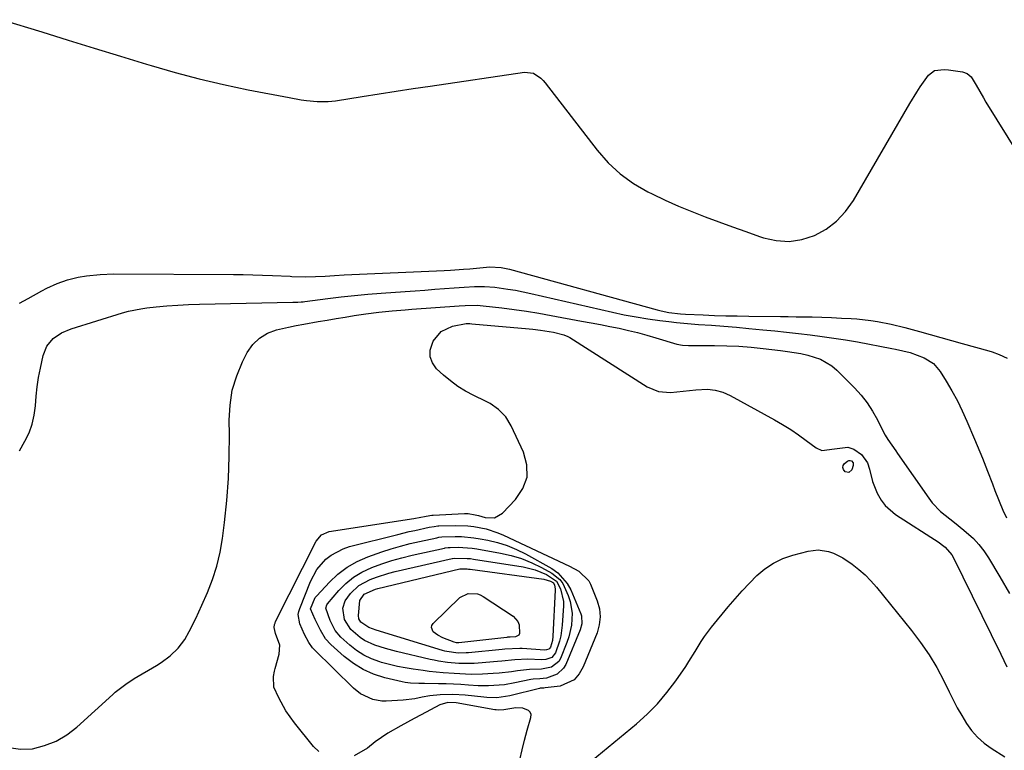
# Model space of a CAD drawing. Units: inches. Extents: x 1851991 to 1857398, y 421213 to 426499.
# Drawn here: x 1854066 to 1854385, y 422454 to 422691 of the extents above; entities that cross this region are included whole.
import ezdxf

# ---------------------------------------------------------------- set-up
doc = ezdxf.new("R2010")
doc.units = ezdxf.units.IN
doc.header["$MEASUREMENT"] = 0
doc.layers.add('7', color=7, linetype='Continuous')
doc.layers.add('8', color=7, linetype='Continuous')

msp = doc.modelspace()

# ---------------------------------------------------------------- linework, layer by layer
at = {"layer": '7', "color": 18}
for points in [[(1854060.15, 422690.78, 1696), (1854073.02, 422686.8, 1696), (1854081.51, 422684.18, 1696), (1854090, 422681.56, 1696), (1854098.49, 422678.95, 1696), (1854106.99, 422676.34, 1696), (1854108.46, 422675.89, 1696), (1854116.25, 422673.64, 1696), (1854124.08, 422671.56, 1696), (1854131.98, 422669.73, 1696), (1854139.91, 422668.07, 1696), (1854153.2, 422665.52, 1696), (1854157.18, 422664.81, 1696), (1854158.83, 422664.56, 1696), (1854162.38, 422664.2, 1696), (1854165.94, 422664.21, 1696), (1854167.12, 422664.32, 1696), (1854168.3, 422664.48, 1696), (1854176.95, 422665.87, 1696), (1854182.45, 422666.74, 1696), (1854187.96, 422667.6, 1696), (1854193.46, 422668.44, 1696), (1854198.97, 422669.26, 1696), (1854229.66, 422673.77, 1696), (1854232.48, 422673.42, 1696), (1854234.95, 422671.8, 1696), (1854235.65, 422671.1, 1696), (1854236.3, 422670.34, 1696), (1854253.17, 422648.43, 1696), (1854256.75, 422644.4, 1696), (1854260.64, 422640.74, 1696), (1854264.98, 422637.65, 1696), (1854269.64, 422634.93, 1696), (1854271.03, 422634.25, 1696), (1854275.26, 422632.24, 1696), (1854279.54, 422630.32, 1696), (1854283.87, 422628.53, 1696), (1854288.24, 422626.84, 1696), (1854292.64, 422625.23, 1696), (1854297.05, 422623.63, 1696), (1854301.47, 422622.05, 1696), (1854305.89, 422620.48, 1696), (1854307.13, 422620.05, 1696), (1854311.31, 422619.11, 1696), (1854315.47, 422618.81, 1696), (1854319.59, 422619.45, 1696), (1854323.68, 422620.74, 1696), (1854327.46, 422622.88, 1696), (1854330.89, 422625.42, 1696), (1854333.78, 422628.56, 1696), (1854336.31, 422632.09, 1696), (1854354.63, 422663.59, 1696), (1854356.86, 422667.24, 1696), (1854358.04, 422669.02, 1696), (1854360.66, 422672.79, 1696), (1854362.68, 422674.28, 1696), (1854365.79, 422674.66, 1696), (1854367.15, 422674.53, 1696), (1854371.76, 422673.91, 1696), (1854373.28, 422673.34, 1696), (1854374.51, 422672.23, 1696), (1854376.12, 422669.52, 1696), (1854378.51, 422665.4, 1696), (1854379.33, 422664.05, 1696), (1854410.34, 422614.19, 1696)], [(1854065.81, 422598.78, 1698), (1854068.55, 422600.3, 1698), (1854073.05, 422602.83, 1698), (1854074.65, 422603.68, 1698), (1854077.93, 422605.19, 1698), (1854081.33, 422606.42, 1698), (1854084.83, 422607.29, 1698), (1854087.46, 422607.71, 1698), (1854091.92, 422608.16, 1698), (1854096.4, 422608.3, 1698), (1854135.17, 422608.1, 1698), (1854138.33, 422608.07, 1698), (1854141.48, 422608.01, 1698), (1854144.64, 422607.91, 1698), (1854147.8, 422607.79, 1698), (1854153.55, 422607.54, 1698), (1854154.11, 422607.5, 1698), (1854158.69, 422607.38, 1698), (1854161.8, 422607.44, 1698), (1854164.91, 422607.63, 1698), (1854168.01, 422607.85, 1698), (1854171.12, 422608.02, 1698), (1854203.53, 422609.4, 1698), (1854205.62, 422609.5, 1698), (1854209.79, 422609.81, 1698), (1854211.87, 422610, 1698), (1854217.31, 422610.54, 1698), (1854218.25, 422610.6, 1698), (1854222.01, 422610.4, 1698), (1854224.77, 422609.82, 1698), (1854272.68, 422596.65, 1698), (1854273.92, 422596.33, 1698), (1854276.42, 422595.83, 1698), (1854280.22, 422595.34, 1698), (1854281.86, 422595.23, 1698), (1854287.59, 422595, 1698), (1854291.28, 422594.87, 1698), (1854294.97, 422594.76, 1698), (1854298.66, 422594.68, 1698), (1854302.35, 422594.62, 1698), (1854312.63, 422594.49, 1698), (1854315.2, 422594.46, 1698), (1854317.78, 422594.42, 1698), (1854322.91, 422594.34, 1698), (1854326.09, 422594.27, 1698), (1854329.26, 422594.17, 1698), (1854332.44, 422594.01, 1698), (1854335.61, 422593.82, 1698), (1854337.43, 422593.7, 1698), (1854341.94, 422593.25, 1698), (1854344.17, 422592.91, 1698), (1854348.62, 422592.04, 1698), (1854353.02, 422590.97, 1698), (1854357.77, 422589.62, 1698), (1854361.23, 422588.63, 1698), (1854364.69, 422587.64, 1698), (1854368.16, 422586.67, 1698), (1854371.63, 422585.71, 1698), (1854380.27, 422583.33, 1698), (1854381.39, 422582.99, 1698), (1854383.57, 422582.18, 1698), (1854386.24, 422580.94, 1698)], [(1854062.28, 422454.71, 1702), (1854066.04, 422454.17, 1702), (1854069.98, 422454.29, 1702), (1854073.91, 422455.3, 1702), (1854077.65, 422456.72, 1702), (1854081.08, 422458.77, 1702), (1854084.32, 422461.23, 1702), (1854096.01, 422471.86, 1702), (1854096.83, 422472.58, 1702), (1854098.51, 422473.95, 1702), (1854100.27, 422475.24, 1702), (1854103.01, 422477.01, 1702), (1854110.24, 422481.31, 1702), (1854111.75, 422482.28, 1702), (1854114.62, 422484.43, 1702), (1854117.23, 422486.89, 1702), (1854119.39, 422489.72, 1702), (1854120.84, 422492.27, 1702), (1854122.98, 422496.51, 1702), (1854124.96, 422500.82, 1702), (1854126.75, 422504.92, 1702), (1854128.41, 422509.2, 1702), (1854129.81, 422513.54, 1702), (1854130.84, 422518, 1702), (1854131.62, 422522.52, 1702), (1854132.28, 422527.62, 1702), (1854133.05, 422534.76, 1702), (1854133.6, 422541.9, 1702), (1854133.84, 422549.06, 1702), (1854133.87, 422556.24, 1702), (1854133.79, 422560.87, 1702), (1854134.07, 422565.78, 1702), (1854134.81, 422570.58, 1702), (1854136.25, 422575.23, 1702), (1854138.15, 422579.77, 1702), (1854139.68, 422582.79, 1702), (1854141.47, 422585.37, 1702), (1854143.58, 422587.52, 1702), (1854146.19, 422589.05, 1702), (1854149.12, 422590.16, 1702), (1854153.09, 422591.06, 1702), (1854155.57, 422591.57, 1702), (1854158.06, 422592.05, 1702), (1854162.68, 422592.84, 1702), (1854165.61, 422593.33, 1702), (1854168.53, 422593.82, 1702), (1854171.46, 422594.31, 1702), (1854174.38, 422594.8, 1702), (1854178.13, 422595.4, 1702), (1854182.37, 422595.94, 1702), (1854186.63, 422596.34, 1702), (1854190.89, 422596.69, 1702), (1854193.03, 422596.85, 1702), (1854208.42, 422597.98, 1702), (1854210.36, 422598.1, 1702), (1854214.26, 422598.16, 1702), (1854216.19, 422598.01, 1702), (1854222.3, 422597.29, 1702), (1854226.31, 422596.78, 1702), (1854230.31, 422596.21, 1702), (1854234.31, 422595.56, 1702), (1854238.29, 422594.86, 1702), (1854248.15, 422593.02, 1702), (1854251.19, 422592.45, 1702), (1854254.23, 422591.87, 1702), (1854257.26, 422591.27, 1702), (1854260.29, 422590.66, 1702), (1854263.31, 422590, 1702), (1854266.31, 422589.29, 1702), (1854269.29, 422588.48, 1702), (1854272.26, 422587.62, 1702), (1854279.02, 422585.56, 1702), (1854280.89, 422585.21, 1702), (1854282.79, 422585.14, 1702), (1854291.3, 422585.1, 1702), (1854295.25, 422585.02, 1702), (1854299.19, 422584.84, 1702), (1854303.13, 422584.53, 1702), (1854307.06, 422584.12, 1702), (1854312.68, 422583.44, 1702), (1854314.9, 422583.16, 1702), (1854319.32, 422582.44, 1702), (1854321.49, 422581.92, 1702), (1854325.61, 422580.62, 1702), (1854329.29, 422578.49, 1702), (1854330.93, 422577.09, 1702), (1854336.72, 422571.31, 1702), (1854338.86, 422568.95, 1702), (1854340.84, 422566.47, 1702), (1854342.57, 422563.8, 1702), (1854344.13, 422561.02, 1702), (1854346.24, 422556.77, 1702), (1854346.64, 422556.02, 1702), (1854347.49, 422554.59, 1702), (1854350.08, 422550.87, 1702), (1854350.65, 422550.05, 1702), (1854360.76, 422535.54, 1702), (1854361.93, 422534.01, 1702), (1854364.6, 422531.25, 1702), (1854366.09, 422530.01, 1702), (1854369.16, 422527.63, 1702), (1854372.18, 422525.18, 1702), (1854375.24, 422522.45, 1702), (1854377.05, 422520.53, 1702), (1854378.67, 422518.45, 1702), (1854380.14, 422516.25, 1702), (1854383.87, 422510.04, 1702), (1854386.99, 422504.59, 1702)], [(1854162.89, 422453.34, 1704), (1854161.11, 422455.02, 1704), (1854154.94, 422462.7, 1704), (1854152.19, 422466.58, 1704), (1854149.9, 422470.76, 1704), (1854148.31, 422474.29, 1704), (1854148.13, 422477.74, 1704), (1854148.47, 422479.49, 1704), (1854148.7, 422480.35, 1704), (1854150.06, 422484.99, 1704), (1854150.27, 422487.83, 1704), (1854148.79, 422491.65, 1704), (1854148.37, 422493.58, 1704), (1854148.52, 422494.58, 1704), (1854148.67, 422495.05, 1704), (1854148.87, 422495.52, 1704), (1854161.99, 422521.6, 1704), (1854163.73, 422523.68, 1704), (1854166.21, 422524.73, 1704), (1854193.7, 422528.97, 1704), (1854194.29, 422529.06, 1704), (1854195.46, 422529.28, 1704), (1854197.67, 422529.73, 1704), (1854199.52, 422530.01, 1704), (1854199.99, 422530.05, 1704), (1854210.17, 422530.59, 1704), (1854211.32, 422530.58, 1704), (1854213.57, 422530.19, 1704), (1854214.68, 422529.89, 1704), (1854216.83, 422529.26, 1704), (1854219.84, 422529.22, 1704), (1854222.45, 422530.74, 1704), (1854226.72, 422535.11, 1704), (1854229.06, 422538.68, 1704), (1854230.43, 422542.41, 1704), (1854230.36, 422546.38, 1704), (1854229.32, 422550.52, 1704), (1854225.31, 422559.08, 1704), (1854223.56, 422561.92, 1704), (1854221.21, 422564.28, 1704), (1854218.45, 422566.22, 1704), (1854216.99, 422567.06, 1704), (1854213.12, 422568.91, 1704), (1854210.48, 422570.29, 1704), (1854207.95, 422571.82, 1704), (1854205.56, 422573.58, 1704), (1854203.29, 422575.5, 1704), (1854201.06, 422577.56, 1704), (1854199.73, 422579.44, 1704), (1854198.95, 422581.42, 1704), (1854198.99, 422583.56, 1704), (1854199.93, 422586.48, 1704), (1854202.55, 422589.64, 1704), (1854206.29, 422591.33, 1704), (1854210.66, 422592.18, 1704), (1854211.88, 422592.21, 1704), (1854212.5, 422592.17, 1704), (1854231.13, 422590.46, 1704), (1854232.35, 422590.34, 1704), (1854234.76, 422590.04, 1704), (1854238.97, 422589.4, 1704), (1854242.42, 422588.6, 1704), (1854243.71, 422588.03, 1704), (1854244.32, 422587.68, 1704), (1854269.43, 422571.7, 1704), (1854273.07, 422570.15, 1704), (1854277.01, 422569.85, 1704), (1854281.11, 422570.24, 1704), (1854285.21, 422570.69, 1704), (1854288.98, 422570.9, 1704), (1854291.5, 422570.65, 1704), (1854293.94, 422569.93, 1704), (1854296.31, 422568.9, 1704), (1854310.68, 422560.96, 1704), (1854313.35, 422559.41, 1704), (1854315.98, 422557.8, 1704), (1854318.54, 422556.08, 1704), (1854321.05, 422554.29, 1704), (1854324.28, 422551.89, 1704), (1854326.1, 422551.08, 1704), (1854330.19, 422551.59, 1704), (1854334.49, 422552.16, 1704), (1854336.49, 422551.45, 1704), (1854339, 422549.73, 1704), (1854340.89, 422547.06, 1704), (1854341.53, 422544.93, 1704), (1854342.56, 422540.99, 1704), (1854344.07, 422537.2, 1704), (1854345.37, 422534.92, 1704), (1854346.66, 422533.17, 1704), (1854349.98, 422530.3, 1704), (1854364.13, 422521.15, 1704), (1854364.82, 422520.68, 1704), (1854366.12, 422519.65, 1704), (1854368.28, 422517.16, 1704), (1854368.69, 422516.43, 1704), (1854384.16, 422484.95, 1704), (1854386.1, 422480.81, 1704)], [(1854334.87, 422543.86, 1706), (1854333.6, 422544.14, 1706), (1854333.06, 422544.86, 1706), (1854332.87, 422545.49, 1706), (1854333.02, 422546.13, 1706), (1854333.39, 422546.77, 1706), (1854334.37, 422547.61, 1706), (1854334.79, 422547.77, 1706), (1854335.23, 422547.76, 1706), (1854335.69, 422547.64, 1706), (1854336.27, 422547.02, 1706), (1854336.3, 422546.18, 1706), (1854335.82, 422544.75, 1706), (1854334.87, 422543.86, 1706)], [(1854156.21, 422497.82, 1706), (1854156.38, 422498.82, 1706), (1854156.67, 422499.81, 1706), (1854160.18, 422508.57, 1706), (1854162.26, 422512.45, 1706), (1854165.17, 422515.76, 1706), (1854166.91, 422517.12, 1706), (1854170.74, 422519.18, 1706), (1854172.84, 422519.87, 1706), (1854188.51, 422523.82, 1706), (1854192.16, 422524.7, 1706), (1854193.99, 422525.11, 1706), (1854198.73, 422526.11, 1706), (1854200.28, 422526.4, 1706), (1854201.45, 422526.54, 1706), (1854201.84, 422526.56, 1706), (1854207.24, 422526.73, 1706), (1854211.23, 422526.62, 1706), (1854213.21, 422526.38, 1706), (1854217.13, 422525.58, 1706), (1854220.91, 422524.33, 1706), (1854222.75, 422523.55, 1706), (1854244.23, 422513.52, 1706), (1854247.29, 422511.84, 1706), (1854250.52, 422508.72, 1706), (1854251.04, 422507.7, 1706), (1854253.22, 422502.23, 1706), (1854253.91, 422499.63, 1706), (1854254.2, 422497.03, 1706), (1854253.88, 422494.43, 1706), (1854253.15, 422491.84, 1706), (1854248.61, 422480.83, 1706), (1854247.38, 422478.6, 1706), (1854245.7, 422476.68, 1706), (1854241.21, 422474.61, 1706), (1854236.27, 422473.99, 1706), (1854235.83, 422473.95, 1706), (1854234.95, 422473.91, 1706), (1854234.73, 422473.88, 1706), (1854234.52, 422473.83, 1706), (1854224.87, 422471.42, 1706), (1854220.64, 422470.83, 1706), (1854217.43, 422470.9, 1706), (1854216.37, 422470.99, 1706), (1854210.38, 422471.66, 1706), (1854206.33, 422471.91, 1706), (1854202.28, 422471.77, 1706), (1854198.93, 422471.47, 1706), (1854196.45, 422471.05, 1706), (1854193.99, 422470.5, 1706), (1854190.26, 422470.01, 1706), (1854184.76, 422469.69, 1706), (1854183.29, 422469.71, 1706), (1854180.42, 422470.2, 1706), (1854176.42, 422472.07, 1706), (1854174.13, 422473.92, 1706), (1854161.34, 422486.46, 1706), (1854160.85, 422486.99, 1706), (1854159.62, 422488.76, 1706), (1854158.23, 422491.31, 1706), (1854156.67, 422494.75, 1706), (1854156.21, 422497.82, 1706)], [(1854160.18, 422499.64, 1708), (1854161.68, 422503.3, 1708), (1854162.2, 422503.92, 1708), (1854166.32, 422508.34, 1708), (1854169.09, 422510.91, 1708), (1854172.07, 422513.18, 1708), (1854175.33, 422514.99, 1708), (1854178.8, 422516.5, 1708), (1854183.34, 422518.1, 1708), (1854186.36, 422519.1, 1708), (1854189.41, 422520.02, 1708), (1854192.48, 422520.82, 1708), (1854195.58, 422521.54, 1708), (1854201.2, 422522.73, 1708), (1854201.82, 422522.86, 1708), (1854202.75, 422523.01, 1708), (1854207.12, 422523.13, 1708), (1854209.15, 422523.1, 1708), (1854213.18, 422522.74, 1708), (1854215.18, 422522.42, 1708), (1854217.69, 422521.94, 1708), (1854220.89, 422521.16, 1708), (1854224.01, 422520.19, 1708), (1854227.03, 422518.92, 1708), (1854229.98, 422517.46, 1708), (1854238.45, 422512.73, 1708), (1854240.39, 422511.37, 1708), (1854243.47, 422507.92, 1708), (1854244.61, 422505.84, 1708), (1854247.88, 422498.09, 1708), (1854248.1, 422497.44, 1708), (1854248.24, 422494.76, 1708), (1854247.69, 422492.8, 1708), (1854242.99, 422481.64, 1708), (1854242.26, 422480.4, 1708), (1854240.23, 422478.52, 1708), (1854236.74, 422477.19, 1708), (1854234.6, 422476.95, 1708), (1854232.43, 422476.81, 1708), (1854231.71, 422476.69, 1708), (1854226.44, 422475.61, 1708), (1854223.08, 422475.05, 1708), (1854221.39, 422474.88, 1708), (1854217.98, 422474.69, 1708), (1854214.58, 422474.73, 1708), (1854211.43, 422474.92, 1708), (1854209, 422475.07, 1708), (1854204.15, 422475.29, 1708), (1854201.72, 422475.36, 1708), (1854197.13, 422475.46, 1708), (1854195.33, 422475.49, 1708), (1854192.62, 422475.55, 1708), (1854190.84, 422475.77, 1708), (1854189.96, 422475.95, 1708), (1854184.26, 422477.32, 1708), (1854180.67, 422478.48, 1708), (1854177.25, 422479.95, 1708), (1854174.08, 422481.92, 1708), (1854171.08, 422484.21, 1708), (1854166.75, 422488.05, 1708), (1854165.03, 422489.94, 1708), (1854163.45, 422492.7, 1708), (1854161.67, 422496.21, 1708), (1854160.18, 422499.64, 1708)], [(1854175.89, 422507.21, 1712), (1854179.55, 422509.19, 1712), (1854181.54, 422509.94, 1712), (1854185.59, 422511.2, 1712), (1854187.65, 422511.73, 1712), (1854206.14, 422515.98, 1712), (1854206.29, 422516.01, 1712), (1854206.9, 422516.12, 1712), (1854211.05, 422516.04, 1712), (1854212.05, 422515.94, 1712), (1854213.04, 422515.81, 1712), (1854229.16, 422513.28, 1712), (1854233.04, 422512.33, 1712), (1854236.71, 422510.76, 1712), (1854240, 422508.63, 1712), (1854241.33, 422506.19, 1712), (1854242.22, 422502.07, 1712), (1854242.23, 422500.64, 1712), (1854241.85, 422494.4, 1712), (1854241.38, 422490.87, 1712), (1854240.94, 422489.15, 1712), (1854239.65, 422485.4, 1712), (1854238.43, 422483.9, 1712), (1854236.5, 422483.23, 1712), (1854235.11, 422483.16, 1712), (1854230.72, 422483.33, 1712), (1854226.51, 422483.12, 1712), (1854222.3, 422482.69, 1712), (1854220.9, 422482.57, 1712), (1854214.54, 422482.04, 1712), (1854213.3, 422481.95, 1712), (1854208.34, 422481.93, 1712), (1854204.64, 422482.25, 1712), (1854201.68, 422482.7, 1712), (1854200.34, 422482.96, 1712), (1854199.01, 422483.26, 1712), (1854188.05, 422485.85, 1712), (1854184.51, 422486.79, 1712), (1854181.02, 422487.89, 1712), (1854177.72, 422489.38, 1712), (1854176.31, 422490.32, 1712), (1854173.25, 422492.91, 1712), (1854171.23, 422496.2, 1712), (1854170.71, 422499.83, 1712), (1854171.44, 422502.27, 1712), (1854173.2, 422504.61, 1712), (1854175.89, 422507.21, 1712)], [(1854247.55, 422447.21, 1706), (1854265.91, 422462.37, 1706), (1854269.43, 422465.53, 1706), (1854272.77, 422468.88, 1706), (1854275.81, 422472.48, 1706), (1854278.67, 422476.26, 1706), (1854281.91, 422480.95, 1706), (1854282.98, 422482.54, 1706), (1854285, 422485.78, 1706), (1854286.94, 422489.08, 1706), (1854287.98, 422490.68, 1706), (1854290.28, 422493.73, 1706), (1854295.69, 422500.26, 1706), (1854297.93, 422502.89, 1706), (1854300.23, 422505.47, 1706), (1854302.6, 422507.98, 1706), (1854305.03, 422510.45, 1706), (1854307.63, 422512.63, 1706), (1854310.4, 422514.51, 1706), (1854313.44, 422515.94, 1706), (1854316.64, 422517.06, 1706), (1854321.6, 422518.36, 1706), (1854324.91, 422518.77, 1706), (1854328.21, 422518.28, 1706), (1854329.82, 422517.73, 1706), (1854332.85, 422516.25, 1706), (1854335.93, 422514.13, 1706), (1854338.06, 422512.45, 1706), (1854340.1, 422510.67, 1706), (1854342, 422508.73, 1706), (1854343.79, 422506.69, 1706), (1854355.2, 422492.66, 1706), (1854358.14, 422488.77, 1706), (1854360.9, 422484.76, 1706), (1854363.36, 422480.58, 1706), (1854365.64, 422476.27, 1706), (1854367.36, 422472.72, 1706), (1854368.68, 422470.12, 1706), (1854370.04, 422467.54, 1706), (1854371.5, 422465.01, 1706), (1854373, 422462.5, 1706), (1854374.69, 422460.17, 1706), (1854376.56, 422458.01, 1706), (1854378.71, 422456.13, 1706), (1854381.04, 422454.44, 1706), (1854385.49, 422451.65, 1706)], [(1854177.62, 422504.47, 1714), (1854181.23, 422506, 1714), (1854181.99, 422506.21, 1714), (1854208.62, 422512.6, 1714), (1854208.69, 422512.62, 1714), (1854208.98, 422512.67, 1714), (1854211, 422512.63, 1714), (1854211.48, 422512.58, 1714), (1854211.96, 422512.53, 1714), (1854235.87, 422509.34, 1714), (1854238.03, 422508.66, 1714), (1854238.97, 422508.06, 1714), (1854239.35, 422507.35, 1714), (1854239.6, 422506.15, 1714), (1854239.61, 422505.74, 1714), (1854238.84, 422490.82, 1714), (1854238.67, 422489.41, 1714), (1854238.03, 422487.24, 1714), (1854237.75, 422486.78, 1714), (1854237.54, 422486.61, 1714), (1854236.75, 422486.33, 1714), (1854236.18, 422486.3, 1714), (1854228.9, 422486.76, 1714), (1854228.09, 422486.8, 1714), (1854223.2, 422486.58, 1714), (1854222.38, 422486.5, 1714), (1854211.4, 422485.41, 1714), (1854210.73, 422485.36, 1714), (1854208.04, 422485.3, 1714), (1854204.44, 422485.78, 1714), (1854203.72, 422485.96, 1714), (1854203.01, 422486.16, 1714), (1854181.53, 422492.78, 1714), (1854179.11, 422493.61, 1714), (1854176.48, 422495.34, 1714), (1854175.83, 422496.44, 1714), (1854175.7, 422497.45, 1714), (1854176.18, 422502.39, 1714), (1854177.62, 422504.47, 1714)], [(1854199.42, 422493.59, 1716), (1854199.59, 422494.26, 1716), (1854199.98, 422494.92, 1716), (1854208.66, 422503.31, 1716), (1854211.29, 422504.69, 1716), (1854214.32, 422504.55, 1716), (1854215.27, 422504.18, 1716), (1854216.17, 422503.69, 1716), (1854225.9, 422497.25, 1716), (1854227.49, 422495.54, 1716), (1854227.9, 422494.46, 1716), (1854228.02, 422491.64, 1716), (1854227.75, 422491.14, 1716), (1854226.67, 422490.6, 1716), (1854224.92, 422490.48, 1716), (1854224.3, 422490.45, 1716), (1854224.1, 422490.43, 1716), (1854223.9, 422490.41, 1716), (1854208.35, 422488.67, 1716), (1854207.5, 422488.65, 1716), (1854206.84, 422488.81, 1716), (1854203.14, 422490.23, 1716), (1854201.45, 422491.08, 1716), (1854199.98, 422492.25, 1716), (1854199.42, 422493.59, 1716)], [(1854228.14, 422450.66, 1704), (1854228.85, 422453.88, 1704), (1854229.66, 422457.08, 1704), (1854230.52, 422460.26, 1704), (1854231.7, 422464.41, 1704), (1854231.72, 422465.34, 1704), (1854231.5, 422466.13, 1704), (1854230.93, 422466.73, 1704), (1854229.02, 422467.4, 1704), (1854226.8, 422467.5, 1704), (1854222.88, 422466.88, 1704), (1854221.22, 422466.8, 1704), (1854220.4, 422466.87, 1704), (1854219.99, 422466.93, 1704), (1854207.48, 422469.18, 1704), (1854204.76, 422469.27, 1704), (1854202.09, 422468.47, 1704), (1854196.03, 422465.29, 1704), (1854193.84, 422464.13, 1704), (1854189.5, 422461.76, 1704), (1854185.23, 422459.28, 1704), (1854181.18, 422456.47, 1704), (1854178.65, 422454.42, 1704), (1854174.38, 422451.93, 1704)]]:
    msp.add_polyline3d(points, dxfattribs=at)
at = {"layer": '8', "color": 18}
for points in [[(1854065.75, 422550.97, 1700), (1854067.52, 422554.04, 1700), (1854068.85, 422556.77, 1700), (1854069.91, 422559.59, 1700), (1854070.55, 422562.53, 1700), (1854070.92, 422565.55, 1700), (1854071.15, 422568.63, 1700), (1854071.47, 422571.69, 1700), (1854071.95, 422574.74, 1700), (1854072.53, 422577.77, 1700), (1854073.4, 422581.8, 1700), (1854074.59, 422584.83, 1700), (1854076.69, 422587.31, 1700), (1854079.43, 422589.21, 1700), (1854082.5, 422590.51, 1700), (1854099.2, 422595.64, 1700), (1854101.15, 422596.18, 1700), (1854105.08, 422597, 1700), (1854107.08, 422597.27, 1700), (1854110.07, 422597.6, 1700), (1854113.58, 422597.94, 1700), (1854117.09, 422598.22, 1700), (1854120.61, 422598.41, 1700), (1854124.13, 422598.53, 1700), (1854154.4, 422599.16, 1700), (1854154.5, 422599.17, 1700), (1854154.87, 422599.15, 1700), (1854156.08, 422599.18, 1700), (1854157.19, 422599.23, 1700), (1854157.75, 422599.29, 1700), (1854158.3, 422599.35, 1700), (1854165.83, 422600.35, 1700), (1854170.15, 422600.88, 1700), (1854174.47, 422601.36, 1700), (1854178.81, 422601.76, 1700), (1854183.15, 422602.1, 1700), (1854190.9, 422602.65, 1700), (1854194.1, 422602.87, 1700), (1854197.29, 422603.09, 1700), (1854200.49, 422603.32, 1700), (1854203.68, 422603.55, 1700), (1854206.77, 422603.76, 1700), (1854210.07, 422603.99, 1700), (1854213.38, 422604.18, 1700), (1854216.68, 422604.22, 1700), (1854219.97, 422603.96, 1700), (1854224.22, 422603.4, 1700), (1854226.72, 422603, 1700), (1854229.21, 422602.53, 1700), (1854231.69, 422602, 1700), (1854258.14, 422595.9, 1700), (1854261.96, 422595.08, 1700), (1854265.8, 422594.35, 1700), (1854269.66, 422593.74, 1700), (1854273.53, 422593.22, 1700), (1854276.49, 422592.86, 1700), (1854278.89, 422592.59, 1700), (1854281.3, 422592.35, 1700), (1854286.12, 422591.94, 1700), (1854290.24, 422591.64, 1700), (1854294.31, 422591.32, 1700), (1854298.38, 422590.99, 1700), (1854302.45, 422590.63, 1700), (1854306.94, 422590.21, 1700), (1854310.79, 422589.82, 1700), (1854314.64, 422589.42, 1700), (1854318.48, 422589, 1700), (1854322.33, 422588.55, 1700), (1854326.16, 422588.06, 1700), (1854329.99, 422587.52, 1700), (1854333.81, 422586.9, 1700), (1854337.62, 422586.23, 1700), (1854348.77, 422584.15, 1700), (1854349.98, 422583.91, 1700), (1854354.77, 422582.77, 1700), (1854359.3, 422581.1, 1700), (1854362.27, 422579.28, 1700), (1854364.53, 422576.64, 1700), (1854366.47, 422573.5, 1700), (1854368.31, 422570.36, 1700), (1854370.06, 422567.16, 1700), (1854371.66, 422563.89, 1700), (1854373.16, 422560.57, 1700), (1854375.65, 422554.73, 1700), (1854376.51, 422552.67, 1700), (1854378.18, 422548.52, 1700), (1854379.79, 422544.35, 1700), (1854381.41, 422540.18, 1700), (1854382.23, 422538.1, 1700), (1854384.76, 422531.71, 1700), (1854386.01, 422529.13, 1700)], [(1854174.15, 422509.95, 1710), (1854176.88, 422511.59, 1710), (1854180.08, 422513.08, 1710), (1854183.3, 422514.25, 1710), (1854186.55, 422515.31, 1710), (1854189.84, 422516.23, 1710), (1854193.17, 422517.04, 1710), (1854203.67, 422519.35, 1710), (1854203.9, 422519.4, 1710), (1854204.82, 422519.57, 1710), (1854205.52, 422519.61, 1710), (1854208.09, 422519.62, 1710), (1854211.11, 422519.49, 1710), (1854212.61, 422519.32, 1710), (1854214.11, 422519.1, 1710), (1854221.79, 422517.74, 1710), (1854225.27, 422516.95, 1710), (1854228.68, 422515.94, 1710), (1854231.97, 422514.6, 1710), (1854235.18, 422513.05, 1710), (1854238.45, 422511.26, 1710), (1854241.05, 422509.21, 1710), (1854242.01, 422507.88, 1710), (1854243.81, 422503.94, 1710), (1854244.43, 422502.08, 1710), (1854245.05, 422498.28, 1710), (1854244.83, 422494.37, 1710), (1854243.98, 422490.55, 1710), (1854243.34, 422488.69, 1710), (1854241.3, 422483.53, 1710), (1854240.79, 422482.61, 1710), (1854238.39, 422480.72, 1710), (1854235.16, 422480.08, 1710), (1854231.27, 422480.02, 1710), (1854227.34, 422479.52, 1710), (1854225.37, 422479.23, 1710), (1854221.42, 422478.79, 1710), (1854219.44, 422478.63, 1710), (1854215.96, 422478.42, 1710), (1854212.31, 422478.38, 1710), (1854208.67, 422478.53, 1710), (1854206.84, 422478.64, 1710), (1854203.2, 422478.91, 1710), (1854198.72, 422479.36, 1710), (1854196.7, 422479.61, 1710), (1854193.51, 422480.05, 1710), (1854190.92, 422480.48, 1710), (1854188.35, 422480.98, 1710), (1854185.8, 422481.6, 1710), (1854183.26, 422482.29, 1710), (1854182.67, 422482.47, 1710), (1854180.02, 422483.45, 1710), (1854177.48, 422484.65, 1710), (1854175.13, 422486.17, 1710), (1854172.89, 422487.91, 1710), (1854170.01, 422490.47, 1710), (1854168.23, 422492.58, 1710), (1854166.55, 422495.92, 1710), (1854165.14, 422499.92, 1710), (1854165.43, 422500.97, 1710), (1854165.64, 422501.27, 1710), (1854169.41, 422505.65, 1710), (1854171.69, 422507.92, 1710), (1854174.15, 422509.95, 1710)]]:
    msp.add_polyline3d(points, dxfattribs=at)

doc.saveas('drawing.dxf')
